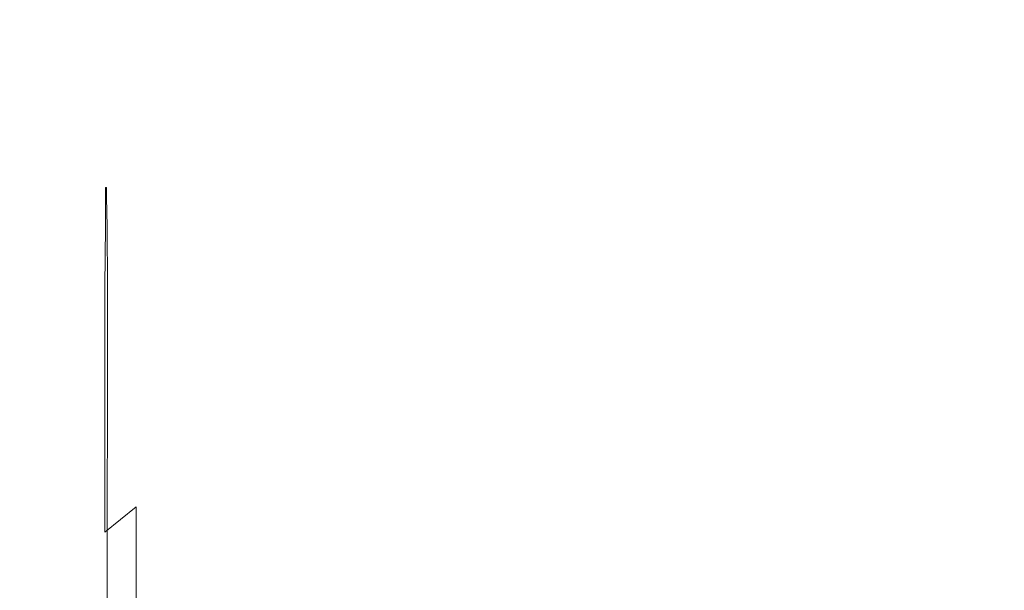
# Model space of a CAD drawing. Extents: x -1168 to 0, y -1150 to 0.
# Drawn here: x -1168 to -1164, y -295 to -293 of the extents above; entities that cross this region are included whole.
import ezdxf

# ---------------------------------------------------------------- set-up
doc = ezdxf.new("R2010")
doc.units = 0
doc.header["$MEASUREMENT"] = 0
doc.layers.add('CHROM', color=253, linetype='Continuous')

msp = doc.modelspace()

# ---------------------------------------------------------------- linework, layer by layer
at = {"layer": 'CHROM', "lineweight": 0}
for points, invisible_edges in [([(-1165.5466, -292.8939, 1953.9652), (-1165.0481, -292.8647, 1953.826), (-1165.0969, -292.9111, 1951.0895), (-1165.588, -292.9407, 1951.1824)], 15), ([(-1165.4904, -292.8939, 1956.758), (-1164.9794, -292.8647, 1956.5552), (-1165.0481, -292.8647, 1953.826), (-1165.5466, -292.8939, 1953.9652)], 15), ([(-1165.4904, -292.8939, 1956.758), (-1165.4193, -292.8939, 1959.5066), (-1164.8942, -292.8647, 1959.2207), (-1164.9794, -292.8647, 1956.5552)], 15), ([(-1165.4193, -292.8939, 1959.5066), (-1165.3413, -292.9381, 1962.2139), (-1164.7864, -292.899, 1961.8569), (-1164.8942, -292.8647, 1959.2207)], 15), ([(-1165.0481, -292.8647, 1953.826), (-1164.5396, -292.8525, 1953.6329), (-1164.5935, -292.899, 1950.9647), (-1165.0969, -292.9111, 1951.0895)], 15), ([(-1164.9794, -292.8647, 1956.5552), (-1164.4662, -292.8525, 1956.2663), (-1164.5396, -292.8525, 1953.6329), (-1165.0481, -292.8647, 1953.826)], 15), ([(-1164.9794, -292.8647, 1956.5552), (-1164.8942, -292.8647, 1959.2207), (-1164.371, -292.8502, 1958.8098), (-1164.4662, -292.8525, 1956.2663)], 15), ([(-1164.8942, -292.8647, 1959.2207), (-1164.7864, -292.899, 1961.8569), (-1164.2415, -292.8771, 1961.3115), (-1164.371, -292.8502, 1958.8098)], 15), ([(-1164.5396, -292.8525, 1953.6329), (-1164.0459, -292.8623, 1953.371), (-1164.0999, -292.9087, 1950.8035), (-1164.5935, -292.899, 1950.9647)], 15), ([(-1164.4662, -292.8525, 1956.2663), (-1163.9727, -292.8599, 1955.8729), (-1164.0459, -292.8623, 1953.371), (-1164.5396, -292.8525, 1953.6329)], 15), ([(-1163.9727, -292.8599, 1955.8729), (-1164.4662, -292.8525, 1956.2663), (-1164.371, -292.8502, 1958.8098), (-1163.8773, -292.8575, 1958.2449)], 15), ([(-1163.8773, -292.8575, 1958.2449), (-1164.371, -292.8502, 1958.8098), (-1164.2415, -292.8771, 1961.3115), (-1163.7429, -292.8695, 1960.4996)], 15), ([(-1163.7429, -292.8695, 1960.4996), (-1164.2415, -292.8771, 1961.3115), (-1164.0605, -292.9552, 1963.8181), (-1163.5475, -292.9087, 1962.6443)], 15), ([(-1164.0459, -292.8623, 1953.371), (-1163.5792, -292.8892, 1953.0751), (-1163.6282, -292.9355, 1950.6249), (-1164.0999, -292.9087, 1950.8035)], 15), ([(-1163.9727, -292.8599, 1955.8729), (-1163.5107, -292.8867, 1955.4203), (-1163.5792, -292.8892, 1953.0751), (-1164.0459, -292.8623, 1953.371)], 15), ([(-1163.5107, -292.8867, 1955.4203), (-1163.9727, -292.8599, 1955.8729), (-1163.8773, -292.8575, 1958.2449), (-1163.423, -292.882, 1957.597)], 15), ([(-1163.423, -292.882, 1957.597), (-1163.8773, -292.8575, 1958.2449), (-1163.7429, -292.8695, 1960.4996), (-1163.2958, -292.882, 1959.5655)], 15), ([(-1163.2958, -292.882, 1959.5655), (-1163.7429, -292.8695, 1960.4996), (-1163.5475, -292.9087, 1962.6443), (-1163.1051, -292.8892, 1961.3018)], 15), ([(-1166.0181, -292.9454, 1954.0657), (-1165.5466, -292.8939, 1953.9652), (-1165.588, -292.9407, 1951.1824), (-1166.05, -292.9896, 1951.2533)], 15), ([(-1165.9764, -292.9454, 1956.8976), (-1165.4904, -292.8939, 1956.758), (-1165.5466, -292.8939, 1953.9652), (-1166.0181, -292.9454, 1954.0657)], 15), ([(-1165.9764, -292.9454, 1956.8976), (-1165.9204, -292.9454, 1959.6999), (-1165.4193, -292.8939, 1959.5066), (-1165.4904, -292.8939, 1956.758)], 15), ([(-1165.9204, -292.9454, 1959.6999), (-1165.8641, -292.9896, 1962.4562), (-1165.3413, -292.9381, 1962.2139), (-1165.4193, -292.8939, 1959.5066)], 15), ([(-1165.588, -292.9407, 1951.1824), (-1165.0969, -292.9111, 1951.0895), (-1165.1337, -293.0481, 1948.3946), (-1165.6173, -293.0775, 1948.4558)], 15), ([(-1165.3413, -292.9381, 1962.2139), (-1165.2629, -293.0676, 1964.8821), (-1164.6547, -293.0092, 1964.5006), (-1164.7864, -292.899, 1961.8569)], 15), ([(-1165.0969, -292.9111, 1951.0895), (-1164.5935, -292.899, 1950.9647), (-1164.6327, -293.0359, 1948.3237), (-1165.1337, -293.0481, 1948.3946)], 15), ([(-1164.7864, -292.899, 1961.8569), (-1164.6547, -293.0092, 1964.5006), (-1164.0605, -292.9552, 1963.8181), (-1164.2415, -292.8771, 1961.3115)], 15), ([(-1164.5935, -292.899, 1950.9647), (-1164.0999, -292.9087, 1950.8035), (-1164.139, -293.0458, 1948.2331), (-1164.6327, -293.0359, 1948.3237)], 15), ([(-1164.0999, -292.9087, 1950.8035), (-1163.6282, -292.9355, 1950.6249), (-1163.6649, -293.075, 1948.1377), (-1164.139, -293.0458, 1948.2331)], 15), ([(-1163.5475, -292.9087, 1962.6443), (-1164.0605, -292.9552, 1963.8181), (-1163.7673, -293.1484, 1966.6278), (-1163.2323, -292.9576, 1964.4027)], 15), ([(-1166.4384, -293.0164, 1954.139), (-1166.0181, -292.9454, 1954.0657), (-1166.05, -292.9896, 1951.2533), (-1166.4629, -293.0604, 1951.3121)], 15), ([(-1166.4092, -293.0164, 1956.9952), (-1165.9764, -292.9454, 1956.8976), (-1166.0181, -292.9454, 1954.0657), (-1166.4384, -293.0164, 1954.139)], 15), ([(-1166.4092, -293.0164, 1956.9952), (-1166.3723, -293.0164, 1959.8296), (-1165.9204, -292.9454, 1959.6999), (-1165.9764, -292.9454, 1956.8976)], 15), ([(-1166.3723, -293.0164, 1959.8296), (-1166.3309, -293.0604, 1962.6177), (-1165.8641, -292.9896, 1962.4562), (-1165.9204, -292.9454, 1959.6999)], 15), ([(-1166.05, -292.9896, 1951.2533), (-1165.588, -292.9407, 1951.1824), (-1165.6173, -293.0775, 1948.4558), (-1166.0719, -293.1265, 1948.5095)], 15), ([(-1165.8641, -292.9896, 1962.4562), (-1165.8154, -293.1265, 1965.151), (-1165.2629, -293.0676, 1964.8821), (-1165.3413, -292.9381, 1962.2139)], 15), ([(-1166.4629, -293.0604, 1951.3121), (-1166.05, -292.9896, 1951.2533), (-1166.0719, -293.1265, 1948.5095), (-1166.4775, -293.1948, 1948.5583)], 15), ([(-1166.3309, -293.0604, 1962.6177), (-1166.2966, -293.1948, 1965.3345), (-1165.8154, -293.1265, 1965.151), (-1165.8641, -292.9896, 1962.4562)], 15), ([(-1164.6547, -293.0092, 1964.5006), (-1164.5591, -293.2634, 1967.1586), (-1163.7673, -293.1484, 1966.6278), (-1164.0605, -292.9552, 1963.8181)], 15), ([(-1163.0146, -293.2365, 1967.6379), (-1162.7411, -292.9944, 1965.5006), (-1163.2323, -292.9576, 1964.4027), (-1163.7673, -293.1484, 1966.6278)], 15), ([(-1166.7903, -293.1044, 1954.2025), (-1166.4384, -293.0164, 1954.139), (-1166.4629, -293.0604, 1951.3121), (-1166.8049, -293.1509, 1951.3657)], 15), ([(-1166.7708, -293.1044, 1957.071), (-1166.4092, -293.0164, 1956.9952), (-1166.4384, -293.0164, 1954.139), (-1166.7903, -293.1044, 1954.2025)], 15), ([(-1166.4092, -293.0164, 1956.9952), (-1166.7708, -293.1044, 1957.071), (-1166.744, -293.1044, 1959.9252), (-1166.3723, -293.0164, 1959.8296)], 15), ([(-1166.3723, -293.0164, 1959.8296), (-1166.744, -293.1044, 1959.9252), (-1166.7194, -293.1509, 1962.7325), (-1166.3309, -293.0604, 1962.6177)], 15), ([(-1165.2629, -293.0676, 1964.8821), (-1165.2091, -293.3342, 1967.5059), (-1164.5591, -293.2634, 1967.1586), (-1164.6547, -293.0092, 1964.5006)], 15), ([(-1165.1337, -293.0481, 1948.3946), (-1164.6327, -293.0359, 1948.3237), (-1164.6593, -293.3098, 1945.761), (-1165.1556, -293.3196, 1945.7999)], 15), ([(-1164.6327, -293.0359, 1948.3237), (-1164.139, -293.0458, 1948.2331), (-1164.1658, -293.3196, 1945.7192), (-1164.6593, -293.3098, 1945.761)], 15), ([(-1166.8049, -293.1509, 1951.3657), (-1166.4629, -293.0604, 1951.3121), (-1166.4775, -293.1948, 1948.5583), (-1166.8147, -293.283, 1948.6123)], 15), ([(-1166.3309, -293.0604, 1962.6177), (-1166.7194, -293.1509, 1962.7325), (-1166.6949, -293.283, 1965.4639), (-1166.2966, -293.1948, 1965.3345)], 15), ([(-1166.0719, -293.1265, 1948.5095), (-1165.6173, -293.0775, 1948.4558), (-1165.6368, -293.3488, 1945.8415), (-1166.0865, -293.3978, 1945.883)], 15), ([(-1165.8154, -293.1265, 1965.151), (-1165.7834, -293.3978, 1967.7673), (-1165.2091, -293.3342, 1967.5059), (-1165.2629, -293.0676, 1964.8821)], 15), ([(-1165.6173, -293.0775, 1948.4558), (-1165.1337, -293.0481, 1948.3946), (-1165.1556, -293.3196, 1945.7999), (-1165.6368, -293.3488, 1945.8415)], 15), ([(-1164.139, -293.0458, 1948.2331), (-1163.6649, -293.075, 1948.1377), (-1163.6893, -293.3488, 1945.6802), (-1164.1658, -293.3196, 1945.7192)], 15), ([(-1167.0763, -293.2119, 1954.254), (-1166.7903, -293.1044, 1954.2025), (-1166.8049, -293.1509, 1951.3657), (-1167.0859, -293.2559, 1951.4172)], 15), ([(-1167.064, -293.2119, 1957.1273), (-1166.7708, -293.1044, 1957.071), (-1166.7903, -293.1044, 1954.2025), (-1167.0763, -293.2119, 1954.254)], 15), ([(-1166.7708, -293.1044, 1957.071), (-1167.064, -293.2119, 1957.1273), (-1167.0493, -293.2119, 1959.991), (-1166.744, -293.1044, 1959.9252)], 15), ([(-1166.744, -293.1044, 1959.9252), (-1167.0493, -293.2119, 1959.991), (-1167.0323, -293.2559, 1962.8081), (-1166.7194, -293.1509, 1962.7325)], 15), ([(-1167.0859, -293.2559, 1951.4172), (-1166.8049, -293.1509, 1951.3657), (-1166.8147, -293.283, 1948.6123), (-1167.0935, -293.3879, 1948.6659)], 15), ([(-1166.7194, -293.1509, 1962.7325), (-1167.0323, -293.2559, 1962.8081), (-1167.0177, -293.3879, 1965.5447), (-1166.6949, -293.283, 1965.4639)], 15), ([(-1166.4775, -293.1948, 1948.5583), (-1166.0719, -293.1265, 1948.5095), (-1166.0865, -293.3978, 1945.883), (-1166.4873, -293.4636, 1945.9296)], 15), ([(-1166.2966, -293.1948, 1965.3345), (-1166.2749, -293.4636, 1967.9585), (-1165.7834, -293.3978, 1967.7673), (-1165.8154, -293.1265, 1965.151)], 15), ([(-1164.5591, -293.2634, 1967.1586), (-1164.5591, -293.7351, 1969.8389), (-1163.8702, -293.6962, 1969.7678), (-1163.7673, -293.1484, 1966.6278)], 15), ([(-1163.1688, -293.701, 1970.0688), (-1163.0146, -293.2365, 1967.6379), (-1163.7673, -293.1484, 1966.6278), (-1163.8702, -293.6962, 1969.7678)], 15), ([(-1166.8147, -293.283, 1948.6123), (-1166.4775, -293.1948, 1948.5583), (-1166.4873, -293.4636, 1945.9296), (-1166.8221, -293.5518, 1945.9858)], 15), ([(-1166.2966, -293.1948, 1965.3345), (-1166.6949, -293.283, 1965.4639), (-1166.6803, -293.5518, 1968.0879), (-1166.2749, -293.4636, 1967.9585)], 15), ([(-1167.306, -293.3268, 1954.2956), (-1167.0763, -293.2119, 1954.254), (-1167.0859, -293.2559, 1951.4172), (-1167.3135, -293.3708, 1951.4662)], 15), ([(-1167.3011, -293.3268, 1957.1666), (-1167.064, -293.2119, 1957.1273), (-1167.0763, -293.2119, 1954.254), (-1167.306, -293.3268, 1954.2956)], 15), ([(-1167.064, -293.2119, 1957.1273), (-1167.3011, -293.3268, 1957.1666), (-1167.2914, -293.3268, 1960.0325), (-1167.0493, -293.2119, 1959.991)], 15), ([(-1167.0493, -293.2119, 1959.991), (-1167.2914, -293.3268, 1960.0325), (-1167.2816, -293.3708, 1962.8523), (-1167.0323, -293.2559, 1962.8081)], 15), ([(-1167.3135, -293.3708, 1951.4662), (-1167.0859, -293.2559, 1951.4172), (-1167.0935, -293.3879, 1948.6659), (-1167.3158, -293.5029, 1948.7222)], 15), ([(-1167.0323, -293.2559, 1962.8081), (-1167.2816, -293.3708, 1962.8523), (-1167.2742, -293.5029, 1965.5886), (-1167.0177, -293.3879, 1965.5447)], 15), ([(-1167.0935, -293.3879, 1948.6659), (-1166.8147, -293.283, 1948.6123), (-1166.8221, -293.5518, 1945.9858), (-1167.0984, -293.6521, 1946.0469)], 15), ([(-1166.6949, -293.283, 1965.4639), (-1167.0177, -293.3879, 1965.5447), (-1167.0078, -293.6521, 1968.1637), (-1166.6803, -293.5518, 1968.0879)], 15), ([(-1165.2091, -293.3342, 1967.5059), (-1165.2069, -293.7938, 1970.081), (-1164.5591, -293.7351, 1969.8389), (-1164.5591, -293.2634, 1967.1586)], 15), ([(-1167.4893, -293.4517, 1954.3297), (-1167.306, -293.3268, 1954.2956), (-1167.3135, -293.3708, 1951.4662), (-1167.4918, -293.4956, 1951.51)], 15), ([(-1167.4844, -293.4517, 1957.1934), (-1167.3011, -293.3268, 1957.1666), (-1167.306, -293.3268, 1954.2956), (-1167.4893, -293.4517, 1954.3297)], 15), ([(-1167.3011, -293.3268, 1957.1666), (-1167.4844, -293.4517, 1957.1934), (-1167.4795, -293.4517, 1960.0546), (-1167.2914, -293.3268, 1960.0325)], 15), ([(-1167.2914, -293.3268, 1960.0325), (-1167.4795, -293.4517, 1960.0546), (-1167.4746, -293.4956, 1962.8694), (-1167.2816, -293.3708, 1962.8523)], 15), ([(-1165.7834, -293.3978, 1967.7673), (-1165.7786, -293.85, 1970.2937), (-1165.2069, -293.7938, 1970.081), (-1165.2091, -293.3342, 1967.5059)], 15), ([(-1165.17, -293.7767, 1943.3591), (-1165.649, -293.8036, 1943.3865), (-1165.6368, -293.3488, 1945.8415), (-1165.1556, -293.3196, 1945.7999)], 15), ([(-1164.6766, -293.7671, 1943.3398), (-1165.17, -293.7767, 1943.3591), (-1165.1556, -293.3196, 1945.7999), (-1164.6593, -293.3098, 1945.761)], 15), ([(-1164.1804, -293.7767, 1943.3275), (-1164.6766, -293.7671, 1943.3398), (-1164.6593, -293.3098, 1945.761), (-1164.1658, -293.3196, 1945.7192)], 15), ([(-1163.704, -293.8036, 1943.3227), (-1164.1804, -293.7767, 1943.3275), (-1164.1658, -293.3196, 1945.7192), (-1163.6893, -293.3488, 1945.6802)], 15), ([(-1167.4918, -293.4956, 1951.51), (-1167.3135, -293.3708, 1951.4662), (-1167.3158, -293.5029, 1948.7222), (-1167.4918, -293.6252, 1948.7761)], 15), ([(-1167.2816, -293.3708, 1962.8523), (-1167.4746, -293.4956, 1962.8694), (-1167.4723, -293.6252, 1965.5984), (-1167.2742, -293.5029, 1965.5886)], 15), ([(-1165.649, -293.8036, 1943.3865), (-1166.0963, -293.85, 1943.4253), (-1166.0865, -293.3978, 1945.883), (-1165.6368, -293.3488, 1945.8415)], 15), ([(-1167.3158, -293.5029, 1948.7222), (-1167.0935, -293.3879, 1948.6659), (-1167.0984, -293.6521, 1946.0469), (-1167.318, -293.7645, 1946.1106)], 15), ([(-1167.0177, -293.3879, 1965.5447), (-1167.2742, -293.5029, 1965.5886), (-1167.267, -293.7645, 1968.1979), (-1167.0078, -293.6521, 1968.1637)], 15), ([(-1166.0963, -293.85, 1943.4253), (-1166.4945, -293.9137, 1943.4742), (-1166.4873, -293.4636, 1945.9296), (-1166.0865, -293.3978, 1945.883)], 15), ([(-1166.2749, -293.4636, 1967.9585), (-1166.2722, -293.9137, 1970.4625), (-1165.7786, -293.85, 1970.2937), (-1165.7834, -293.3978, 1967.7673)], 15), ([(-1167.6261, -293.5789, 1957.2106), (-1167.4844, -293.4517, 1957.1934), (-1167.4893, -293.4517, 1954.3297), (-1167.6284, -293.5789, 1954.3567)], 15), ([(-1167.6284, -293.5789, 1954.3567), (-1167.4893, -293.4517, 1954.3297), (-1167.4918, -293.4956, 1951.51), (-1167.6284, -293.6202, 1951.5492)], 15), ([(-1167.4844, -293.4517, 1957.1934), (-1167.6261, -293.5789, 1957.2106), (-1167.6235, -293.5789, 1960.0594), (-1167.4795, -293.4517, 1960.0546)], 15), ([(-1167.4795, -293.4517, 1960.0546), (-1167.6235, -293.5789, 1960.0594), (-1167.6235, -293.6202, 1962.8671), (-1167.4746, -293.4956, 1962.8694)], 15), ([(-1166.4945, -293.9137, 1943.4742), (-1166.827, -293.9968, 1943.5331), (-1166.8221, -293.5518, 1945.9858), (-1166.4873, -293.4636, 1945.9296)], 15), ([(-1166.6779, -293.9968, 1970.5699), (-1166.2722, -293.9137, 1970.4625), (-1166.2749, -293.4636, 1967.9585), (-1166.6803, -293.5518, 1968.0879)], 15), ([(-1167.6284, -293.6202, 1951.5492), (-1167.4918, -293.4956, 1951.51), (-1167.4918, -293.6252, 1948.7761), (-1167.6284, -293.7499, 1948.8298)], 15), ([(-1167.4746, -293.4956, 1962.8694), (-1167.6235, -293.6202, 1962.8671), (-1167.6212, -293.7499, 1965.5839), (-1167.4723, -293.6252, 1965.5984)], 15), ([(-1167.4918, -293.6252, 1948.7761), (-1167.3158, -293.5029, 1948.7222), (-1167.318, -293.7645, 1946.1106), (-1167.4941, -293.8844, 1946.1766)], 15), ([(-1167.2742, -293.5029, 1965.5886), (-1167.4723, -293.6252, 1965.5984), (-1167.4697, -293.8844, 1968.1979), (-1167.267, -293.7645, 1968.1979)], 15), ([(-1166.827, -293.9968, 1943.5331), (-1167.1006, -294.0946, 1943.6016), (-1167.0984, -293.6521, 1946.0469), (-1166.8221, -293.5518, 1945.9858)], 15), ([(-1167.0078, -294.0946, 1970.6288), (-1166.6779, -293.9968, 1970.5699), (-1166.6803, -293.5518, 1968.0879), (-1167.0078, -293.6521, 1968.1637)], 15), ([(-1167.7313, -293.7034, 1957.2179), (-1167.6261, -293.5789, 1957.2106), (-1167.6284, -293.5789, 1954.3567), (-1167.7336, -293.7034, 1954.3812)], 13), ([(-1167.7336, -293.7034, 1954.3812), (-1167.6284, -293.5789, 1954.3567), (-1167.6284, -293.6202, 1951.5492), (-1167.7336, -293.745, 1951.5859)], 13), ([(-1167.6261, -293.5789, 1957.2106), (-1167.7313, -293.7034, 1957.2179), (-1167.7313, -293.7034, 1960.0546), (-1167.6235, -293.5789, 1960.0594)], 7), ([(-1167.6235, -293.5789, 1960.0594), (-1167.7313, -293.7034, 1960.0546), (-1167.7313, -293.745, 1962.8474), (-1167.6235, -293.6202, 1962.8671)], 7), ([(-1167.7336, -293.745, 1951.5859), (-1167.6284, -293.6202, 1951.5492), (-1167.6284, -293.7499, 1948.8298), (-1167.7336, -293.8721, 1948.8813)], 13), ([(-1167.6235, -293.6202, 1962.8671), (-1167.7313, -293.745, 1962.8474), (-1167.7313, -293.8721, 1965.5519), (-1167.6212, -293.7499, 1965.5839)], 7), ([(-1167.6284, -293.7499, 1948.8298), (-1167.4918, -293.6252, 1948.7761), (-1167.4941, -293.8844, 1946.1766), (-1167.631, -294.0066, 1946.2451)], 15), ([(-1167.4723, -293.6252, 1965.5984), (-1167.6212, -293.7499, 1965.5839), (-1167.6187, -294.0066, 1968.1687), (-1167.4697, -293.8844, 1968.1979)], 15), ([(-1167.1006, -294.0946, 1943.6016), (-1167.3206, -294.2021, 1943.6774), (-1167.318, -293.7645, 1946.1106), (-1167.0984, -293.6521, 1946.0469)], 15), ([(-1167.267, -294.2021, 1970.6433), (-1167.0078, -294.0946, 1970.6288), (-1167.0078, -293.6521, 1968.1637), (-1167.267, -293.7645, 1968.1979)], 15), ([(-1167.7313, -293.7034, 1957.2179), (-1167.8093, -293.8207, 1957.2203), (-1167.8093, -293.8207, 1960.0425), (-1167.7313, -293.7034, 1960.0546)], 15), ([(-1167.7313, -293.7034, 1960.0546), (-1167.8093, -293.8207, 1960.0425), (-1167.8093, -293.8623, 1962.8229), (-1167.7313, -293.745, 1962.8474)], 15), ([(-1167.8093, -293.8207, 1957.2203), (-1167.7313, -293.7034, 1957.2179), (-1167.7336, -293.7034, 1954.3812), (-1167.8093, -293.8207, 1954.3981)], 15), ([(-1167.8093, -293.8207, 1954.3981), (-1167.7336, -293.7034, 1954.3812), (-1167.7336, -293.745, 1951.5859), (-1167.8093, -293.8623, 1951.6177)], 15), ([(-1164.5591, -293.7351, 1969.8389), (-1164.6082, -294.4418, 1972.3798), (-1163.9409, -294.4174, 1972.3552), (-1163.8702, -293.6962, 1969.7678)], 15), ([(-1163.2494, -294.41, 1972.5142), (-1163.1688, -293.701, 1970.0688), (-1163.8702, -293.6962, 1969.7678), (-1163.9409, -294.4174, 1972.3552)], 15), ([(-1167.7313, -293.745, 1962.8474), (-1167.8093, -293.8623, 1962.8229), (-1167.8093, -293.9869, 1965.5131), (-1167.7313, -293.8721, 1965.5519)], 15), ([(-1167.8093, -293.8623, 1951.6177), (-1167.7336, -293.745, 1951.5859), (-1167.7336, -293.8721, 1948.8813), (-1167.8093, -293.9869, 1948.9276)], 15), ([(-1167.7336, -293.8721, 1948.8813), (-1167.6284, -293.7499, 1948.8298), (-1167.631, -294.0066, 1946.2451), (-1167.7336, -294.1265, 1946.3088)], 13), ([(-1167.6212, -293.7499, 1965.5839), (-1167.7313, -293.8721, 1965.5519), (-1167.7313, -294.1265, 1968.1246), (-1167.6187, -294.0066, 1968.1687)], 7), ([(-1167.3206, -294.2021, 1943.6774), (-1167.4941, -294.3171, 1943.7555), (-1167.4941, -293.8844, 1946.1766), (-1167.318, -293.7645, 1946.1106)], 15), ([(-1167.4674, -294.3171, 1970.624), (-1167.267, -294.2021, 1970.6433), (-1167.267, -293.7645, 1968.1979), (-1167.4697, -293.8844, 1968.1979)], 15), ([(-1165.2069, -293.7938, 1970.081), (-1165.2313, -294.4808, 1972.5068), (-1164.6082, -294.4418, 1972.3798), (-1164.5591, -293.7351, 1969.8389)], 15), ([(-1165.6562, -294.4857, 1941.1487), (-1166.1012, -294.5298, 1941.1854), (-1166.0963, -293.85, 1943.4253), (-1165.649, -293.8036, 1943.3865)], 15), ([(-1165.7786, -293.85, 1970.2937), (-1165.7932, -294.5298, 1972.6538), (-1165.2313, -294.4808, 1972.5068), (-1165.2069, -293.7938, 1970.081)], 15), ([(-1165.1772, -294.459, 1941.1241), (-1165.6562, -294.4857, 1941.1487), (-1165.649, -293.8036, 1943.3865), (-1165.17, -293.7767, 1943.3591)], 15), ([(-1164.6841, -294.4517, 1941.1119), (-1165.1772, -294.459, 1941.1241), (-1165.17, -293.7767, 1943.3591), (-1164.6766, -293.7671, 1943.3398)], 15), ([(-1164.1904, -294.459, 1941.1169), (-1164.6841, -294.4517, 1941.1119), (-1164.6766, -293.7671, 1943.3398), (-1164.1804, -293.7767, 1943.3275)], 15), ([(-1163.7114, -294.4857, 1941.1315), (-1164.1904, -294.459, 1941.1169), (-1164.1804, -293.7767, 1943.3275), (-1163.704, -293.8036, 1943.3227)], 15), ([(-1167.8093, -293.8207, 1957.2203), (-1167.8679, -293.9283, 1957.2203), (-1167.8679, -293.9283, 1960.0277), (-1167.8093, -293.8207, 1960.0425)], 15), ([(-1167.8093, -293.8207, 1960.0425), (-1167.8679, -293.9283, 1960.0277), (-1167.8679, -293.97, 1962.7933), (-1167.8093, -293.8623, 1962.8229)], 15), ([(-1167.8679, -293.9283, 1957.2203), (-1167.8093, -293.8207, 1957.2203), (-1167.8093, -293.8207, 1954.3981), (-1167.8679, -293.9283, 1954.4128)], 15), ([(-1167.8679, -293.9283, 1954.4128), (-1167.8093, -293.8207, 1954.3981), (-1167.8093, -293.8623, 1951.6177), (-1167.8679, -293.97, 1951.6472)], 15), ([(-1166.1012, -294.5298, 1941.1854), (-1166.4971, -294.5885, 1941.239), (-1166.4945, -293.9137, 1943.4742), (-1166.0963, -293.85, 1943.4253)], 15), ([(-1166.2722, -293.9137, 1970.4625), (-1166.282, -294.5885, 1972.7809), (-1165.7932, -294.5298, 1972.6538), (-1165.7786, -293.85, 1970.2937)], 15), ([(-1167.8093, -293.8623, 1962.8229), (-1167.8679, -293.97, 1962.7933), (-1167.8679, -294.0946, 1965.4689), (-1167.8093, -293.9869, 1965.5131)], 15), ([(-1167.8679, -293.97, 1951.6472), (-1167.8093, -293.8623, 1951.6177), (-1167.8093, -293.9869, 1948.9276), (-1167.8679, -294.0946, 1948.9717)], 15), ([(-1167.7313, -293.8721, 1965.5519), (-1167.8093, -293.9869, 1965.5131), (-1167.8093, -294.2388, 1968.071), (-1167.7313, -294.1265, 1968.1246)], 15), ([(-1167.8093, -293.9869, 1948.9276), (-1167.7336, -293.8721, 1948.8813), (-1167.7336, -294.1265, 1946.3088), (-1167.8093, -294.2388, 1946.3699)], 15), ([(-1167.4941, -294.3171, 1943.7555), (-1167.631, -294.4344, 1943.8362), (-1167.631, -294.0066, 1946.2451), (-1167.4941, -293.8844, 1946.1766)], 15), ([(-1167.6187, -294.4344, 1970.5798), (-1167.4674, -294.3171, 1970.624), (-1167.4697, -293.8844, 1968.1979), (-1167.6187, -294.0066, 1968.1687)], 15), ([(-1167.8679, -293.9283, 1960.0277), (-1167.8679, -293.9283, 1957.2203), (-1167.9122, -294.0214, 1957.2203), (-1167.9122, -294.0214, 1960.0155)], 15), ([(-1167.8679, -293.97, 1962.7933), (-1167.8679, -293.9283, 1960.0277), (-1167.9122, -294.0214, 1960.0155), (-1167.9122, -294.063, 1962.769)], 15), ([(-1167.8679, -293.9283, 1957.2203), (-1167.8679, -293.9283, 1954.4128), (-1167.9122, -294.0214, 1954.425), (-1167.9122, -294.0214, 1957.2203)], 15), ([(-1167.8679, -293.9283, 1954.4128), (-1167.8679, -293.97, 1951.6472), (-1167.9122, -294.063, 1951.6715), (-1167.9122, -294.0214, 1954.425)], 15), ([(-1166.4971, -294.5885, 1941.239), (-1166.8295, -294.6667, 1941.305), (-1166.827, -293.9968, 1943.5331), (-1166.4945, -293.9137, 1943.4742)], 15), ([(-1166.6852, -294.6667, 1972.854), (-1166.282, -294.5885, 1972.7809), (-1166.2722, -293.9137, 1970.4625), (-1166.6779, -293.9968, 1970.5699)], 15), ([(-1167.8679, -294.0946, 1965.4689), (-1167.8679, -293.97, 1962.7933), (-1167.9122, -294.063, 1962.769), (-1167.9122, -294.1851, 1965.4346)], 15), ([(-1167.8679, -293.97, 1951.6472), (-1167.8679, -294.0946, 1948.9717), (-1167.9122, -294.1851, 1949.006), (-1167.9122, -294.063, 1951.6715)], 15), ([(-1167.9122, -294.0214, 1960.0155), (-1167.9122, -294.0214, 1957.2203), (-1167.9464, -294.1387, 1957.2203), (-1167.9464, -294.1387, 1960.0057)], 15), ([(-1167.9122, -294.063, 1962.769), (-1167.9122, -294.0214, 1960.0155), (-1167.9464, -294.1387, 1960.0057), (-1167.9464, -294.1802, 1962.7471)], 15), ([(-1167.9122, -294.0214, 1957.2203), (-1167.9122, -294.0214, 1954.425), (-1167.9464, -294.1387, 1954.4348), (-1167.9464, -294.1387, 1957.2203)], 15), ([(-1167.9122, -294.0214, 1954.425), (-1167.9122, -294.063, 1951.6715), (-1167.9464, -294.1802, 1951.6937), (-1167.9464, -294.1387, 1954.4348)], 15), ([(-1167.8093, -293.9869, 1965.5131), (-1167.8679, -294.0946, 1965.4689), (-1167.8679, -294.3416, 1968.0145), (-1167.8093, -294.2388, 1968.071)], 15), ([(-1167.8679, -294.0946, 1948.9717), (-1167.8093, -293.9869, 1948.9276), (-1167.8093, -294.2388, 1946.3699), (-1167.8679, -294.3416, 1946.426)], 15), ([(-1167.631, -294.4344, 1943.8362), (-1167.7336, -294.5494, 1943.9145), (-1167.7336, -294.1265, 1946.3088), (-1167.631, -294.0066, 1946.2451)], 7), ([(-1167.7313, -294.5494, 1970.5211), (-1167.6187, -294.4344, 1970.5798), (-1167.6187, -294.0066, 1968.1687), (-1167.7313, -294.1265, 1968.1246)], 13), ([(-1166.8295, -294.6667, 1941.305), (-1167.1006, -294.7572, 1941.3837), (-1167.1006, -294.0946, 1943.6016), (-1166.827, -293.9968, 1943.5331)], 15), ([(-1167.0103, -294.7572, 1972.8837), (-1166.6852, -294.6667, 1972.854), (-1166.6779, -293.9968, 1970.5699), (-1167.0078, -294.0946, 1970.6288)], 15), ([(-1167.9122, -294.1851, 1965.4346), (-1167.9122, -294.063, 1962.769), (-1167.9464, -294.1802, 1962.7471), (-1167.9464, -294.3024, 1965.4005)], 15), ([(-1167.9122, -294.063, 1951.6715), (-1167.9122, -294.1851, 1949.006), (-1167.9464, -294.3024, 1949.0402), (-1167.9464, -294.1802, 1951.6937)], 15), ([(-1167.8679, -294.3416, 1968.0145), (-1167.8679, -294.0946, 1965.4689), (-1167.9122, -294.1851, 1965.4346), (-1167.9122, -294.432, 1967.9683)], 15), ([(-1167.8679, -294.0946, 1948.9717), (-1167.8679, -294.3416, 1946.426), (-1167.9122, -294.432, 1946.4725), (-1167.9122, -294.1851, 1949.006)], 15), ([(-1167.1006, -294.7572, 1941.3837), (-1167.3206, -294.86, 1941.4692), (-1167.3206, -294.2021, 1943.6774), (-1167.1006, -294.0946, 1943.6016)], 15), ([(-1167.2693, -294.86, 1972.8712), (-1167.0103, -294.7572, 1972.8837), (-1167.0078, -294.0946, 1970.6288), (-1167.267, -294.2021, 1970.6433)], 15), ([(-1167.9464, -294.1387, 1960.0057), (-1167.9464, -294.1387, 1957.2203), (-1167.9683, -294.3243, 1957.2203), (-1167.9683, -294.3243, 1959.996)], 15), ([(-1167.9464, -294.1802, 1962.7471), (-1167.9464, -294.1387, 1960.0057), (-1167.9683, -294.3243, 1959.996), (-1167.9683, -294.3635, 1962.7273)], 15), ([(-1167.9464, -294.1387, 1957.2203), (-1167.9464, -294.1387, 1954.4348), (-1167.9683, -294.3243, 1954.4446), (-1167.9683, -294.3243, 1957.2203)], 15), ([(-1167.9464, -294.1387, 1954.4348), (-1167.9464, -294.1802, 1951.6937), (-1167.9683, -294.3635, 1951.7132), (-1167.9683, -294.3243, 1954.4446)], 15), ([(-1167.8093, -294.657, 1970.4526), (-1167.7313, -294.5494, 1970.5211), (-1167.7313, -294.1265, 1968.1246), (-1167.8093, -294.2388, 1968.071)], 15), ([(-1167.7336, -294.5494, 1943.9145), (-1167.8093, -294.657, 1943.9878), (-1167.8093, -294.2388, 1946.3699), (-1167.7336, -294.1265, 1946.3088)], 15), ([(-1167.9464, -294.3024, 1965.4005), (-1167.9464, -294.1802, 1962.7471), (-1167.9683, -294.3635, 1962.7273), (-1167.9683, -294.4834, 1965.3685)], 15), ([(-1167.9464, -294.1802, 1951.6937), (-1167.9464, -294.3024, 1949.0402), (-1167.9683, -294.4834, 1949.072), (-1167.9683, -294.3635, 1951.7132)], 15), ([(-1167.9122, -294.432, 1967.9683), (-1167.9122, -294.1851, 1965.4346), (-1167.9464, -294.3024, 1965.4005), (-1167.9464, -294.5446, 1967.9217)], 15), ([(-1167.9122, -294.1851, 1949.006), (-1167.9122, -294.432, 1946.4725), (-1167.9464, -294.5446, 1946.5188), (-1167.9464, -294.3024, 1949.0402)], 15), ([(-1167.3206, -294.86, 1941.4692), (-1167.4941, -294.965, 1941.5593), (-1167.4941, -294.3171, 1943.7555), (-1167.3206, -294.2021, 1943.6774)], 15), ([(-1167.4697, -294.965, 1972.8321), (-1167.2693, -294.86, 1972.8712), (-1167.267, -294.2021, 1970.6433), (-1167.4674, -294.3171, 1970.624)], 15), ([(-1167.8679, -294.7572, 1970.3843), (-1167.8093, -294.657, 1970.4526), (-1167.8093, -294.2388, 1968.071), (-1167.8679, -294.3416, 1968.0145)], 15), ([(-1167.8093, -294.657, 1943.9878), (-1167.8679, -294.7572, 1944.0563), (-1167.8679, -294.3416, 1946.426), (-1167.8093, -294.2388, 1946.3699)], 15), ([(-1167.9464, -294.5446, 1967.9217), (-1167.9464, -294.3024, 1965.4005), (-1167.9683, -294.4834, 1965.3685), (-1167.9683, -294.723, 1967.8728)], 15), ([(-1167.9464, -294.3024, 1949.0402), (-1167.9464, -294.5446, 1946.5188), (-1167.9683, -294.723, 1946.5677), (-1167.9683, -294.4834, 1949.072)], 15), ([(-1167.4941, -294.965, 1941.5593), (-1167.631, -295.0751, 1941.6499), (-1167.631, -294.4344, 1943.8362), (-1167.4941, -294.3171, 1943.7555)], 15), ([(-1167.6212, -295.0751, 1972.7711), (-1167.4697, -294.965, 1972.8321), (-1167.4674, -294.3171, 1970.624), (-1167.6187, -294.4344, 1970.5798)], 15), ([(-1167.9683, -294.3243, 1959.996), (-1167.9683, -294.3243, 1957.2203), (-1167.9854, -294.6155, 1957.2203), (-1167.9854, -294.6155, 1959.9885)], 15), ([(-1167.9683, -294.3635, 1962.7273), (-1167.9683, -294.3243, 1959.996), (-1167.9854, -294.6155, 1959.9885), (-1167.9854, -294.6545, 1962.7103)], 15), ([(-1167.9683, -294.3243, 1957.2203), (-1167.9683, -294.3243, 1954.4446), (-1167.9854, -294.6155, 1954.4496), (-1167.9854, -294.6155, 1957.2203)], 15), ([(-1167.9683, -294.3243, 1954.4446), (-1167.9683, -294.3635, 1951.7132), (-1167.9854, -294.6545, 1951.7302), (-1167.9854, -294.6155, 1954.4496)], 15), ([(-1167.9683, -294.4834, 1965.3685), (-1167.9683, -294.3635, 1962.7273), (-1167.9854, -294.6545, 1962.7103), (-1167.9854, -294.7719, 1965.3345)], 15), ([(-1167.9683, -294.3635, 1951.7132), (-1167.9683, -294.4834, 1949.072), (-1167.9854, -294.7719, 1949.1062), (-1167.9854, -294.6545, 1951.7302)], 15), ([(-1167.8679, -294.7572, 1970.3843), (-1167.8679, -294.3416, 1968.0145), (-1167.9122, -294.432, 1967.9683), (-1167.9122, -294.8428, 1970.328)], 15), ([(-1167.8679, -294.3416, 1946.426), (-1167.8679, -294.7572, 1944.0563), (-1167.9122, -294.8428, 1944.1125), (-1167.9122, -294.432, 1946.4725)], 15), ([(-1167.9122, -294.8428, 1970.328), (-1167.9122, -294.432, 1967.9683), (-1167.9464, -294.5446, 1967.9217), (-1167.9464, -294.9504, 1970.267)], 15), ([(-1167.9122, -294.432, 1946.4725), (-1167.9122, -294.8428, 1944.1125), (-1167.9464, -294.9504, 1944.1738), (-1167.9464, -294.5446, 1946.5188)], 15), ([(-1167.631, -295.0751, 1941.6499), (-1167.7336, -295.1826, 1941.7403), (-1167.7336, -294.5494, 1943.9145), (-1167.631, -294.4344, 1943.8362)], 7), ([(-1167.7313, -295.1826, 1972.6953), (-1167.6212, -295.0751, 1972.7711), (-1167.6187, -294.4344, 1970.5798), (-1167.7313, -294.5494, 1970.5211)], 13), ([(-1165.2313, -294.4808, 1972.5068), (-1165.2678, -295.4369, 1974.6735), (-1164.6547, -295.4076, 1974.6097), (-1164.6082, -294.4418, 1972.3798)], 15), ([(-1164.6082, -294.4418, 1972.3798), (-1164.6547, -295.4076, 1974.6097), (-1163.9971, -295.3881, 1974.605), (-1163.9409, -294.4174, 1972.3552)], 15), ([(-1163.308, -295.3782, 1974.7029), (-1163.2494, -294.41, 1972.5142), (-1163.9409, -294.4174, 1972.3552), (-1163.9971, -295.3881, 1974.605)], 15), ([(-1167.9683, -294.723, 1967.8728), (-1167.9683, -294.4834, 1965.3685), (-1167.9854, -294.7719, 1965.3345), (-1167.9854, -295.0042, 1967.8138)], 15), ([(-1167.9683, -294.4834, 1949.072), (-1167.9683, -294.723, 1946.5677), (-1167.9854, -295.0042, 1946.6266), (-1167.9854, -294.7719, 1949.1062)], 15), ([(-1165.6588, -295.4393, 1939.1752), (-1166.1036, -295.4785, 1939.2142), (-1166.1012, -294.5298, 1941.1854), (-1165.6562, -294.4857, 1941.1487)], 15), ([(-1165.7932, -294.5298, 1972.6538), (-1165.8203, -295.4785, 1974.7666), (-1165.2678, -295.4369, 1974.6735), (-1165.2313, -294.4808, 1972.5068)], 15), ([(-1165.1798, -295.4149, 1939.1509), (-1165.6588, -295.4393, 1939.1752), (-1165.6562, -294.4857, 1941.1487), (-1165.1772, -294.459, 1941.1241)], 15), ([(-1164.6862, -295.4076, 1939.1409), (-1165.1798, -295.4149, 1939.1509), (-1165.1772, -294.459, 1941.1241), (-1164.6841, -294.4517, 1941.1119)], 15), ([(-1164.1926, -295.4149, 1939.1509), (-1164.6862, -295.4076, 1939.1409), (-1164.6841, -294.4517, 1941.1119), (-1164.1904, -294.459, 1941.1169)], 15), ([(-1163.7136, -295.4393, 1939.1752), (-1164.1926, -295.4149, 1939.1509), (-1164.1904, -294.459, 1941.1169), (-1163.7114, -294.4857, 1941.1315)], 15), ([(-1166.1036, -295.4785, 1939.2142), (-1166.4994, -295.5323, 1939.2729), (-1166.4971, -294.5885, 1941.239), (-1166.1012, -294.5298, 1941.1854)], 15), ([(-1166.282, -294.5885, 1972.7809), (-1166.3015, -295.5323, 1974.8474), (-1165.8203, -295.4785, 1974.7666), (-1165.7932, -294.5298, 1972.6538)], 15), ([(-1167.9464, -294.9504, 1970.267), (-1167.9464, -294.5446, 1967.9217), (-1167.9683, -294.723, 1967.8728), (-1167.9683, -295.1215, 1970.1959)], 15), ([(-1167.9464, -294.5446, 1946.5188), (-1167.9464, -294.9504, 1944.1738), (-1167.9683, -295.1215, 1944.2446), (-1167.9683, -294.723, 1946.5677)], 15), ([(-1167.8093, -295.2853, 1972.6119), (-1167.7313, -295.1826, 1972.6953), (-1167.7313, -294.5494, 1970.5211), (-1167.8093, -294.657, 1970.4526)], 15), ([(-1167.7336, -295.1826, 1941.7403), (-1167.8093, -295.2853, 1941.8262), (-1167.8093, -294.657, 1943.9878), (-1167.7336, -294.5494, 1943.9145)], 15), ([(-1167.9951, -295.0579, 1957.2203), (-1167.9951, -295.0579, 1959.9835), (-1167.9854, -294.6155, 1959.9885), (-1167.9854, -294.6155, 1957.2203)], 15), ([(-1167.9951, -295.0579, 1959.9835), (-1167.9951, -295.0947, 1962.6932), (-1167.9854, -294.6545, 1962.7103), (-1167.9854, -294.6155, 1959.9885)], 15), ([(-1167.9951, -295.0579, 1954.457), (-1167.9951, -295.0579, 1957.2203), (-1167.9854, -294.6155, 1957.2203), (-1167.9854, -294.6155, 1954.4496)], 15), ([(-1167.9951, -295.0947, 1951.7473), (-1167.9951, -295.0579, 1954.457), (-1167.9854, -294.6155, 1954.4496), (-1167.9854, -294.6545, 1951.7302)], 15), ([(-1166.4994, -295.5323, 1939.2729), (-1166.8295, -295.6031, 1939.3464), (-1166.8295, -294.6667, 1941.305), (-1166.4971, -294.5885, 1941.239)], 15), ([(-1166.6974, -295.6031, 1974.879), (-1166.3015, -295.5323, 1974.8474), (-1166.282, -294.5885, 1972.7809), (-1166.6852, -294.6667, 1972.854)], 15), ([(-1167.9951, -295.0947, 1962.6932), (-1167.9951, -295.2047, 1965.2977), (-1167.9854, -294.7719, 1965.3345), (-1167.9854, -294.6545, 1962.7103)], 15), ([(-1167.9951, -295.2047, 1949.1428), (-1167.9951, -295.0947, 1951.7473), (-1167.9854, -294.6545, 1951.7302), (-1167.9854, -294.7719, 1949.1062)], 15), ([(-1167.8679, -295.3782, 1972.5361), (-1167.8093, -295.2853, 1972.6119), (-1167.8093, -294.657, 1970.4526), (-1167.8679, -294.7572, 1970.3843)], 15), ([(-1167.8093, -295.2853, 1941.8262), (-1167.8679, -295.3782, 1941.9043), (-1167.8679, -294.7572, 1944.0563), (-1167.8093, -294.657, 1943.9878)], 15), ([(-1166.8295, -295.6031, 1939.3464), (-1167.1006, -295.6863, 1939.432), (-1167.1006, -294.7572, 1941.3837), (-1166.8295, -294.6667, 1941.305)], 15), ([(-1167.02, -295.6863, 1974.874), (-1166.6974, -295.6031, 1974.879), (-1166.6852, -294.6667, 1972.854), (-1167.0103, -294.7572, 1972.8837)], 15), ([(-1167.9683, -295.1215, 1970.1959), (-1167.9683, -294.723, 1967.8728), (-1167.9854, -295.0042, 1967.8138), (-1167.9854, -295.3929, 1970.0981)], 15), ([(-1167.9683, -294.723, 1946.5677), (-1167.9683, -295.1215, 1944.2446), (-1167.9854, -295.3929, 1944.3424), (-1167.9854, -295.0042, 1946.6266)], 15), ([(-1167.9951, -295.2047, 1965.2977), (-1167.9951, -295.4297, 1967.7383), (-1167.9854, -295.0042, 1967.8138), (-1167.9854, -294.7719, 1965.3345)], 15), ([(-1167.9951, -295.4297, 1946.7024), (-1167.9951, -295.2047, 1949.1428), (-1167.9854, -294.7719, 1949.1062), (-1167.9854, -295.0042, 1946.6266)], 15), ([(-1167.8679, -295.3782, 1972.5361), (-1167.8679, -294.7572, 1970.3843), (-1167.9122, -294.8428, 1970.328), (-1167.9122, -295.4565, 1972.4676)], 15), ([(-1167.8679, -294.7572, 1944.0563), (-1167.8679, -295.3782, 1941.9043), (-1167.9122, -295.4565, 1941.9728), (-1167.9122, -294.8428, 1944.1125)], 15), ([(-1167.1006, -295.6863, 1939.432), (-1167.3206, -295.7769, 1939.5272), (-1167.3206, -294.86, 1941.4692), (-1167.1006, -294.7572, 1941.3837)], 15), ([(-1167.2742, -295.7769, 1974.835), (-1167.02, -295.6863, 1974.874), (-1167.0103, -294.7572, 1972.8837), (-1167.2693, -294.86, 1972.8712)], 15), ([(-1167.9122, -295.4565, 1972.4676), (-1167.9122, -294.8428, 1970.328), (-1167.9464, -294.9504, 1970.267), (-1167.9464, -295.5591, 1972.3943)], 15), ([(-1167.9122, -294.8428, 1944.1125), (-1167.9122, -295.4565, 1941.9728), (-1167.9464, -295.5591, 1942.0463), (-1167.9464, -294.9504, 1944.1738)], 15), ([(-1167.3206, -295.7769, 1939.5272), (-1167.4966, -295.8745, 1939.6301), (-1167.4941, -294.965, 1941.5593), (-1167.3206, -294.86, 1941.4692)], 13), ([(-1167.4723, -295.8745, 1974.7737), (-1167.2742, -295.7769, 1974.835), (-1167.2693, -294.86, 1972.8712), (-1167.4697, -294.965, 1972.8321)], 15), ([(-1167.9464, -295.5591, 1972.3943), (-1167.9464, -294.9504, 1970.267), (-1167.9683, -295.1215, 1970.1959), (-1167.9683, -295.7205, 1972.2965)], 15), ([(-1167.9464, -294.9504, 1944.1738), (-1167.9464, -295.5591, 1942.0463), (-1167.9683, -295.7205, 1942.144), (-1167.9683, -295.1215, 1944.2446)], 15), ([(-1167.9951, -295.4297, 1967.7383), (-1167.9951, -295.8013, 1969.9687), (-1167.9854, -295.3929, 1970.0981), (-1167.9854, -295.0042, 1967.8138)], 15), ([(-1167.9951, -295.8013, 1944.4722), (-1167.9951, -295.4297, 1946.7024), (-1167.9854, -295.0042, 1946.6266), (-1167.9854, -295.3929, 1944.3424)], 15), ([(-1167.4966, -295.8745, 1939.6301), (-1167.631, -295.9723, 1939.7327), (-1167.631, -295.0751, 1941.6499), (-1167.4941, -294.965, 1941.5593)], 11), ([(-1167.6212, -295.9723, 1974.6931), (-1167.4723, -295.8745, 1974.7737), (-1167.4697, -294.965, 1972.8321), (-1167.6212, -295.0751, 1972.7711)], 15), ([(-1168, -295.6863, 1957.2203), (-1168, -295.6863, 1959.9788), (-1167.9951, -295.0579, 1959.9835), (-1167.9951, -295.0579, 1957.2203)], 15), ([(-1168, -295.6863, 1959.9788), (-1168, -295.7205, 1962.6785), (-1167.9951, -295.0947, 1962.6932), (-1167.9951, -295.0579, 1959.9835)], 15), ([(-1168, -295.6863, 1954.4618), (-1168, -295.6863, 1957.2203), (-1167.9951, -295.0579, 1957.2203), (-1167.9951, -295.0579, 1954.457)], 15), ([(-1168, -295.7205, 1951.7622), (-1168, -295.6863, 1954.4618), (-1167.9951, -295.0579, 1954.457), (-1167.9951, -295.0947, 1951.7473)], 15), ([(-1167.631, -295.9723, 1939.7327), (-1167.7336, -296.0703, 1939.833), (-1167.7336, -295.1826, 1941.7403), (-1167.631, -295.0751, 1941.6499)], 15), ([(-1167.7313, -296.0703, 1974.6027), (-1167.6212, -295.9723, 1974.6931), (-1167.6212, -295.0751, 1972.7711), (-1167.7313, -295.1826, 1972.6953)], 13), ([(-1168, -295.7205, 1962.6785), (-1168, -295.8257, 1965.2587), (-1167.9951, -295.2047, 1965.2977), (-1167.9951, -295.0947, 1962.6932)], 15), ([(-1168, -295.8257, 1949.1796), (-1168, -295.7205, 1951.7622), (-1167.9951, -295.0947, 1951.7473), (-1167.9951, -295.2047, 1949.1428)], 15), ([(-1167.9683, -295.7205, 1972.2965), (-1167.9683, -295.1215, 1970.1959), (-1167.9854, -295.3929, 1970.0981), (-1167.9854, -295.975, 1972.1549)], 15), ([(-1167.9683, -295.1215, 1944.2446), (-1167.9683, -295.7205, 1942.144), (-1167.9854, -295.975, 1942.2856), (-1167.9854, -295.3929, 1944.3424)], 15), ([(-1168, -295.8257, 1965.2587), (-1168, -296.036, 1967.6648), (-1167.9951, -295.4297, 1967.7383), (-1167.9951, -295.2047, 1965.2977)], 15), ([(-1168, -296.036, 1946.7756), (-1168, -295.8257, 1949.1796), (-1167.9951, -295.2047, 1949.1428), (-1167.9951, -295.4297, 1946.7024)], 15), ([(-1167.8093, -296.1632, 1974.5096), (-1167.7313, -296.0703, 1974.6027), (-1167.7313, -295.1826, 1972.6953), (-1167.8093, -295.2853, 1972.6119)], 15), ([(-1167.7336, -296.0703, 1939.833), (-1167.8093, -296.1632, 1939.9308), (-1167.8093, -295.2853, 1941.8262), (-1167.7336, -295.1826, 1941.7403)], 15), ([(-1167.8679, -296.2461, 1974.4216), (-1167.8093, -296.1632, 1974.5096), (-1167.8093, -295.2853, 1972.6119), (-1167.8679, -295.3782, 1972.5361)], 15), ([(-1167.8093, -296.1632, 1939.9308), (-1167.8679, -296.2461, 1940.0189), (-1167.8679, -295.3782, 1941.9043), (-1167.8093, -295.2853, 1941.8262)], 15)]:
    msp.add_3dface(points, dxfattribs=dict(at, invisible_edges=invisible_edges))

doc.saveas('drawing.dxf')
